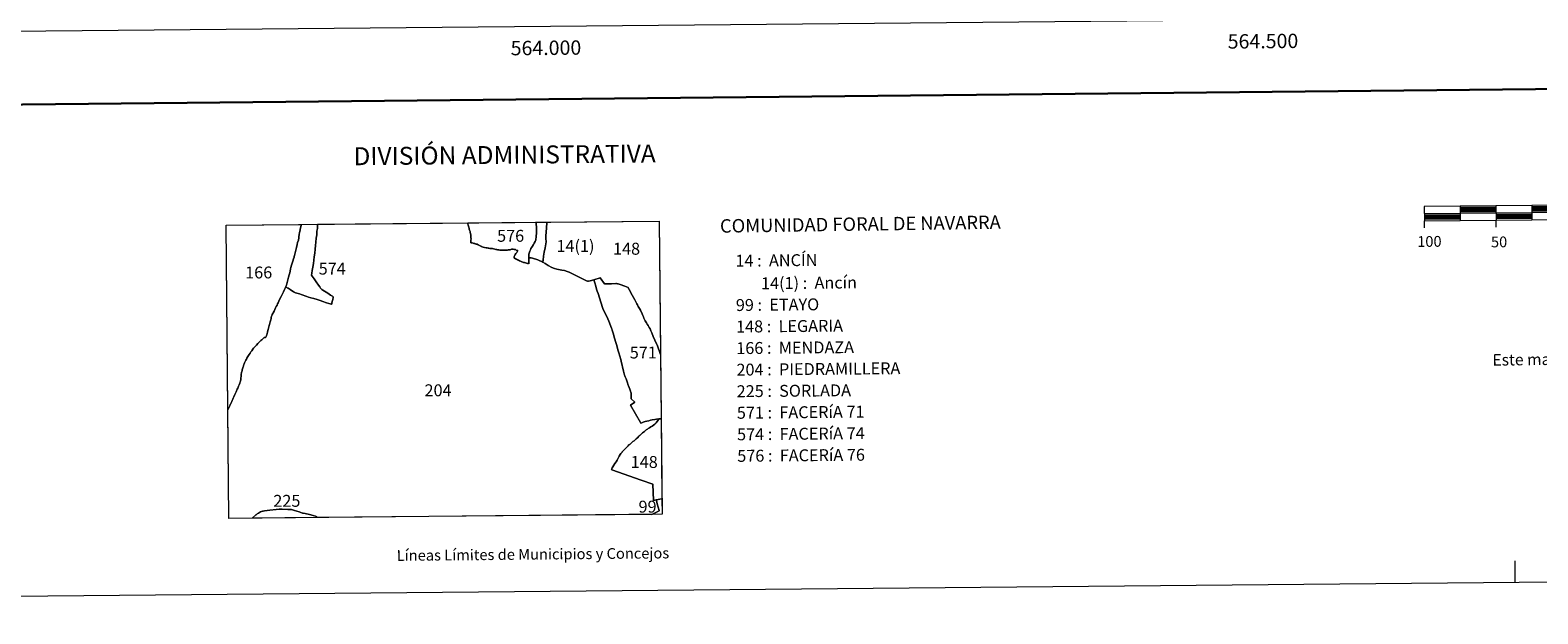
# Model space of a CAD drawing. Units: metres. Extents: x 562309 to 566791, y 4719065 to 4722076.
# Drawn here: x 563651 to 564702, y 4719065 to 4719472 of the extents above; entities that cross this region are included whole.
import ezdxf
from ezdxf.enums import TextEntityAlignment as Align

# ---------------------------------------------------------------- set-up
doc = ezdxf.new("R2010")
doc.units = ezdxf.units.M
doc.header["$MEASUREMENT"] = 0
doc.layers.add('Level 61', color=19, linetype='Continuous', lineweight=0)
doc.layers.add('Level 63', color=7, linetype='Continuous', lineweight=0)
doc.styles.add('Arial', font='ARIAL.TTF', dxfattribs={"height": 0.2})

msp = doc.modelspace()

# ---------------------------------------------------------------- linework, layer by layer
at = {"layer": 'Level 61', "color": 19, "linetype": 'Continuous', "lineweight": 0}
msp.add_polyline3d([(563209.46, 4719466.75, 0.01), (563188.41, 4721780.04, 0.01), (566604.17, 4721811.87, 0.01), (566626.34, 4719498.56, 0.01), (563209.46, 4719466.75, 0.01)], close=True, dxfattribs=at)
at = {"layer": 'Level 63', "linetype": 'Continuous', "lineweight": 0}
for points in [[(562336.55, 4719064.55, -0.24), (562308.92, 4722034.45, -0.24), (566763.74, 4722075.92, -0.24), (566791.36, 4719106.02, -0.24), (562336.55, 4719064.55, -0.24)], [(563789.47, 4719131.14, 0.01), (563787.61, 4719335.58, 0.01), (564089.48, 4719338.39, 0.01), (564091.44, 4719133.95, 0.01), (563789.47, 4719131.14, 0.01)], [(563840.11, 4719336, 0.01), (563839.68, 4719334.57, 0.01), (563839.21, 4719332.5, 0.01), (563838.86, 4719330.96, 0.01), (563838.76, 4719330.57, 0.01), (563838.52, 4719328.84, 0.01), (563838.26, 4719327.55, 0.01), (563838.15, 4719326.63, 0.01), (563837.85, 4719325.19, 0.01), (563837.33, 4719323.47, 0.01), (563836.94, 4719322.06, 0.01), (563836.51, 4719320.02, 0.01), (563836.07, 4719318.01, 0.01), (563835.7, 4719316.37, 0.01), (563835.4, 4719315.24, 0.01), (563835.14, 4719314.32, 0.01), (563834.96, 4719313.65, 0.01), (563834.84, 4719313.19, 0.01), (563834.53, 4719311.97, 0.01), (563833.99, 4719310.51, 0.01), (563833.47, 4719308.98, 0.01), (563833.07, 4719307.76, 0.01), (563832.68, 4719306.1, 0.01), (563832.4, 4719305.04, 0.01), (563832.14, 4719303.48, 0.01), (563831.84, 4719302.3, 0.01), (563831.48, 4719300.98, 0.01), (563831, 4719299.41, 0.01), (563830.82, 4719298.35, 0.01), (563830.28, 4719296.49, 0.01), (563829.72, 4719294.56, 0.01), (563829.49, 4719293.71, 0.01), (563829.09, 4719292.69, 0.01), (563829, 4719292.43, 0.01), (563828.89, 4719292.25, 0.01), (563828.82, 4719292.12, 0.01), (563828.14, 4719290.8, 0.01), (563827.38, 4719289.11, 0.01), (563826.76, 4719287.7, 0.01), (563825.84, 4719285.84, 0.01), (563824.78, 4719283.63, 0.01), (563824.21, 4719282.51, 0.01), (563823.75, 4719281.48, 0.01), (563823.37, 4719280.71, 0.01), (563822.97, 4719279.88, 0.01), (563822.43, 4719278.76, 0.01), (563821.97, 4719277.81, 0.01), (563821.51, 4719276.84, 0.01), (563820.91, 4719275.64, 0.01), (563820.36, 4719274.52, 0.01), (563819.99, 4719274, 0.01), (563819.69, 4719273.35, 0.01), (563819.49, 4719272.85, 0.01), (563819.32, 4719272.5, 0.01), (563819.2, 4719272.17, 0.01), (563818.96, 4719271.26, 0.01), (563818.81, 4719270.46, 0.01), (563818.57, 4719269.57, 0.01), (563818.38, 4719268.86, 0.01), (563818.2, 4719268.05, 0.01), (563817.98, 4719267.24, 0.01), (563817.7, 4719266.28, 0.01), (563817.53, 4719265.54, 0.01), (563817.3, 4719264.64, 0.01), (563817.07, 4719263.73, 0.01), (563816.79, 4719262.76, 0.01), (563816.59, 4719262, 0.01), (563816.3, 4719261, 0.01), (563816.03, 4719260.08, 0.01), (563815.78, 4719259.18, 0.01), (563815.66, 4719258.72, 0.01), (563815.63, 4719258.6, 0.01), (563815.54, 4719258.3, 0.01), (563815.41, 4719257.89, 0.01), (563815.24, 4719257.35, 0.01), (563814.84, 4719257.33, 0.01), (563814.08, 4719257.32, 0.01), (563813.79, 4719256.97, 0.01), (563813.02, 4719256.26, 0.01), (563812.35, 4719255.65, 0.01), (563811.67, 4719255.03, 0.01), (563811.03, 4719254.39, 0.01), (563810.28, 4719253.68, 0.01), (563809.55, 4719252.95, 0.01), (563808.65, 4719251.92, 0.01), (563808.09, 4719251.39, 0.01), (563807.31, 4719250.49, 0.01), (563806.68, 4719249.76, 0.01), (563806.06, 4719249.03, 0.01), (563805.34, 4719248.05, 0.01), (563804.74, 4719247.24, 0.01), (563804.16, 4719246.41, 0.01), (563803.58, 4719245.48, 0.01), (563803.05, 4719244.66, 0.01), (563802.56, 4719243.87, 0.01), (563801.98, 4719242.89, 0.01), (563801.61, 4719242.11, 0.01), (563801.23, 4719241.38, 0.01), (563800.82, 4719240.45, 0.01), (563800.41, 4719239.62, 0.01), (563800.17, 4719238.91, 0.01), (563799.94, 4719238.34, 0.01), (563799.9, 4719238.23, 0.01), (563799.68, 4719237.78, 0.01), (563799.52, 4719237.29, 0.01), (563799.34, 4719236.7, 0.01), (563799.15, 4719236.14, 0.01), (563798.96, 4719235.46, 0.01), (563798.75, 4719234.8, 0.01), (563798.58, 4719233.98, 0.01), (563798.45, 4719233.46, 0.01), (563798.3, 4719232.9, 0.01), (563798.14, 4719232.34, 0.01), (563798.06, 4719231.87, 0.01), (563798.01, 4719231.57, 0.01), (563797.98, 4719231.5, 0.01), (563798, 4719231.35, 0.01), (563797.87, 4719230.24, 0.01), (563797.68, 4719228.92, 0.01), (563797.65, 4719227.78, 0.01), (563797.52, 4719227.01, 0.01), (563797.5, 4719226.78, 0.01), (563797.34, 4719226.36, 0.01), (563797.05, 4719225.42, 0.01), (563796.47, 4719224.12, 0.01), (563796.08, 4719223.21, 0.01), (563795.8, 4719222.53, 0.01), (563795.57, 4719222, 0.01), (563795.14, 4719221.14, 0.01), (563794.4, 4719219.32, 0.01), (563793.58, 4719217.51, 0.01), (563792.86, 4719215.88, 0.01), (563792.48, 4719215, 0.01), (563792.14, 4719214.19, 0.01), (563791.74, 4719213.41, 0.01), (563791.38, 4719212.54, 0.01), (563790.82, 4719211.32, 0.01), (563790.67, 4719210.99, 0.01), (563790.4, 4719210.42, 0.01), (563790.08, 4719209.63, 0.01), (563789.61, 4719208.6, 0.01), (563788.99, 4719207.23, 0.01), (563788.78, 4719206.76, 0.01), (563787.61, 4719335.58, 0.01), (563840.12, 4719336.07, 0.01), (563840.11, 4719336, 0.01)], [(563956, 4719337.08, 0.01), (563956.1, 4719336.53, 0.01), (563956.3, 4719335.57, 0.01), (563956.44, 4719334.91, 0.01), (563956.67, 4719334.15, 0.01), (563956.9, 4719333.28, 0.01), (563957.05, 4719332.8, 0.01), (563957.24, 4719332.15, 0.01), (563957.6, 4719331.24, 0.01), (563957.75, 4719330.59, 0.01), (563957.92, 4719329.51, 0.01), (563958.02, 4719328.8, 0.01), (563958.12, 4719328.14, 0.01), (563958.2, 4719327.45, 0.01), (563958.24, 4719326.81, 0.01), (563958.25, 4719326.02, 0.01), (563958.24, 4719325.08, 0.01), (563958.22, 4719324.31, 0.01), (563958.2, 4719323.28, 0.01), (563959.12, 4719323.13, 0.01), (563959.79, 4719322.93, 0.01), (563960.28, 4719322.84, 0.01), (563960.97, 4719322.7, 0.01), (563961.24, 4719322.59, 0.01), (563961.37, 4719322.53, 0.01), (563961.88, 4719322.42, 0.01), (563962.59, 4719322.2, 0.01), (563963.33, 4719321.93, 0.01), (563963.77, 4719321.66, 0.01), (563964.19, 4719321.4, 0.01), (563964.69, 4719321.12, 0.01), (563965.25, 4719320.81, 0.01), (563965.29, 4719320.78, 0.01), (563966.03, 4719320.46, 0.01), (563966.83, 4719320.18, 0.01), (563967.72, 4719319.97, 0.01), (563968.72, 4719319.75, 0.01), (563969.48, 4719319.64, 0.01), (563970.32, 4719319.5, 0.01), (563970.67, 4719319.45, 0.01), (563971.43, 4719319.32, 0.01), (563971.9, 4719319.29, 0.01), (563972.52, 4719319.24, 0.01), (563973.29, 4719319.2, 0.01), (563974.01, 4719319.09, 0.01), (563974.85, 4719318.93, 0.01), (563975.66, 4719318.7, 0.01), (563976.26, 4719318.53, 0.01), (563976.69, 4719318.43, 0.01), (563977.32, 4719318.32, 0.01), (563977.75, 4719318.3, 0.01), (563978.4, 4719318.23, 0.01), (563979.08, 4719318.17, 0.01), (563979.64, 4719318.15, 0.01), (563980.38, 4719318.12, 0.01), (563980.72, 4719318.11, 0.01), (563981.09, 4719318.12, 0.01), (563981.83, 4719318.16, 0.01), (563983.04, 4719318.16, 0.01), (563983.74, 4719318.22, 0.01), (563984.23, 4719318.25, 0.01), (563985.26, 4719318.42, 0.01), (563985.52, 4719318.46, 0.01), (563986.03, 4719318.55, 0.01), (563986.52, 4719318.77, 0.01), (563987.18, 4719318.78, 0.01), (563987.68, 4719318.8, 0.01), (563988.37, 4719318.7, 0.01), (563989.25, 4719318.49, 0.01), (563989.81, 4719318.17, 0.01), (563990.8, 4719317.78, 0.01), (563990.65, 4719317.43, 0.01), (563990.15, 4719316.61, 0.01), (563989.57, 4719315.7, 0.01), (563989.14, 4719315.09, 0.01), (563988.85, 4719314.45, 0.01), (563988.63, 4719314.12, 0.01), (563988.45, 4719313.66, 0.01), (563988.36, 4719313.21, 0.01), (563988.25, 4719312.73, 0.01), (563989.26, 4719312.16, 0.01), (563989.97, 4719311.79, 0.01), (563990.75, 4719311.42, 0.01), (563991.4, 4719311.13, 0.01), (563992.17, 4719310.73, 0.01), (563992.82, 4719310.45, 0.01), (563993.61, 4719310.04, 0.01), (563994.29, 4719309.75, 0.01), (563994.83, 4719309.55, 0.01), (563995.53, 4719309.42, 0.01), (563996.19, 4719309.22, 0.01), (563997.01, 4719309, 0.01), (563997.55, 4719308.91, 0.01), (563998.29, 4719308.76, 0.01), (563998.62, 4719308.65, 0.01), (563998.64, 4719309.03, 0.01), (563998.68, 4719309.44, 0.01), (563998.68, 4719310.11, 0.01), (563998.68, 4719310.84, 0.01), (563998.67, 4719311.64, 0.01), (563998.65, 4719312.24, 0.01), (563998.61, 4719313.08, 0.01), (563999.17, 4719312.89, 0.01), (563999.39, 4719312.89, 0.01), (563999.85, 4719312.79, 0.01), (564000.25, 4719312.7, 0.01), (564001.08, 4719312.47, 0.01), (564002.47, 4719312.07, 0.01), (564003.51, 4719311.74, 0.01), (564004.8, 4719311.29, 0.01), (564006.19, 4719310.78, 0.01), (564007.59, 4719310.25, 0.01), (564008.42, 4719309.8, 0.01), (564010.02, 4719308.78, 0.01), (564012.07, 4719307.55, 0.01), (564014.64, 4719306.06, 0.01), (564016.44, 4719305.37, 0.01), (564018.21, 4719304.98, 0.01), (564019.23, 4719304.75, 0.01), (564020.47, 4719304.45, 0.01), (564021.59, 4719304.17, 0.01), (564023.44, 4719303.94, 0.01), (564025.41, 4719303.28, 0.01), (564026.66, 4719302.7, 0.01), (564029.12, 4719301.58, 0.01), (564035.6, 4719298.33, 0.01), (564038.88, 4719296.78, 0.01), (564039.54, 4719296.57, 0.01), (564040.17, 4719296.53, 0.01), (564041.37, 4719296.8, 0.01), (564044, 4719297.47, 0.01), (564044.5, 4719295.4, 0.01), (564045.18, 4719293.14, 0.01), (564045.81, 4719290.99, 0.01), (564046.26, 4719289.43, 0.01), (564046.82, 4719287.82, 0.01), (564048.78, 4719281.94, 0.01), (564050.22, 4719277.39, 0.01), (564053.58, 4719270.28, 0.01), (564054.3, 4719268.68, 0.01), (564056.25, 4719263.7, 0.01), (564056.38, 4719263.35, 0.01), (564056.75, 4719262.43, 0.01), (564057.45, 4719260.15, 0.01), (564058.42, 4719256.84, 0.01), (564059.29, 4719253.7, 0.01), (564059.88, 4719251.72, 0.01), (564060.71, 4719248.58, 0.01), (564061.31, 4719246.51, 0.01), (564062.79, 4719241.89, 0.01), (564063.04, 4719240.75, 0.01), (564064.56, 4719233.78, 0.01), (564064.85, 4719232.72, 0.01), (564065.35, 4719230.9, 0.01), (564065.45, 4719230.51, 0.01), (564065.69, 4719229.8, 0.01), (564066.36, 4719228.36, 0.01), (564067.08, 4719226.4, 0.01), (564067.92, 4719224.01, 0.01), (564068.08, 4719223.56, 0.01), (564068.94, 4719221.26, 0.01), (564069.44, 4719219.78, 0.01), (564069.51, 4719219.62, 0.01), (564069.73, 4719219.06, 0.01), (564069.84, 4719218.52, 0.01), (564069.87, 4719217.9, 0.01), (564070.01, 4719214.39, 0.01), (564072.4, 4719212.19, 0.01), (564069.39, 4719210.08, 0.01), (564076.46, 4719197.86, 0.01), (564076.65, 4719197.5, 0.01), (564077.43, 4719197.81, 0.01), (564077.85, 4719197.99, 0.01), (564078.4, 4719198.17, 0.01), (564079.65, 4719198.59, 0.01), (564080.9, 4719198.94, 0.01), (564082.14, 4719199.23, 0.01), (564083.37, 4719199.59, 0.01), (564084.47, 4719199.84, 0.01), (564086.4, 4719200.17, 0.01), (564087.62, 4719200.36, 0.01), (564089.2, 4719200.49, 0.01), (564089.21, 4719200.2, 0.01), (564088.56, 4719199.4, 0.01), (564087.26, 4719197.75, 0.01), (564086.39, 4719196.85, 0.01), (564085.52, 4719196.02, 0.01), (564084.66, 4719195.4, 0.01), (564083.64, 4719194.84, 0.01), (564082.63, 4719194.17, 0.01), (564081.9, 4719193.74, 0.01), (564081.25, 4719193.31, 0.01), (564080.46, 4719192.74, 0.01), (564079.8, 4719192.22, 0.01), (564079.16, 4719191.73, 0.01), (564078.53, 4719191.23, 0.01), (564077.9, 4719190.72, 0.01), (564077.19, 4719190.09, 0.01), (564076.74, 4719189.7, 0.01), (564076.24, 4719189.24, 0.01), (564075.86, 4719188.84, 0.01), (564075.38, 4719188.36, 0.01), (564074.51, 4719187.46, 0.01), (564073.53, 4719186.58, 0.01), (564072.62, 4719185.91, 0.01), (564071.91, 4719185.29, 0.01), (564071.12, 4719184.63, 0.01), (564070.11, 4719183.77, 0.01), (564069.14, 4719182.95, 0.01), (564068.4, 4719182.31, 0.01), (564067.77, 4719181.69, 0.01), (564066.92, 4719180.83, 0.01), (564066.11, 4719180.02, 0.01), (564065.45, 4719179.27, 0.01), (564064.7, 4719178.5, 0.01), (564064.15, 4719177.96, 0.01), (564063.75, 4719177.49, 0.01), (564063.74, 4719177.48, 0.01), (564063.57, 4719177.28, 0.01), (564062.82, 4719176.43, 0.01), (564062.16, 4719175.55, 0.01), (564061.56, 4719174.5, 0.01), (564060.83, 4719173.16, 0.01), (564060.12, 4719171.71, 0.01), (564059.44, 4719170.58, 0.01), (564058.52, 4719169.35, 0.01), (564057.75, 4719168.11, 0.01), (564057.11, 4719167.15, 0.01), (564056.71, 4719166.38, 0.01), (564056.39, 4719165.66, 0.01), (564056.18, 4719165.13, 0.01), (564056.25, 4719165.1, 0.01), (564056.56, 4719165, 0.01), (564076.86, 4719157.8, 0.01), (564085.1, 4719154.9, 0.01), (564085.49, 4719143.59, 0.01), (564087.41, 4719144, 0.01), (564087.43, 4719144.01, 0.01), (564087.55, 4719143.57, 0.01), (564088.12, 4719141.28, 0.01), (564089.38, 4719136.5, 0.01), (564089.35, 4719136.48, 0.01), (564089.36, 4719136.43, 0.01), (564084.25, 4719133.88, 0.01), (563851.14, 4719131.71, 0.01), (563850.66, 4719132.22, 0.01), (563849.77, 4719132.64, 0.01), (563848.21, 4719133.21, 0.01), (563845.59, 4719133.78, 0.01), (563842.6, 4719134.41, 0.01), (563841.11, 4719134.7, 0.01), (563840.68, 4719134.86, 0.01), (563838.38, 4719135.62, 0.01), (563835.13, 4719136.71, 0.01), (563833.16, 4719137.42, 0.01), (563830.47, 4719137.4, 0.01), (563826.58, 4719137.51, 0.01), (563825.58, 4719137.54, 0.01), (563824.39, 4719137.58, 0.01), (563822.31, 4719137.42, 0.01), (563818.01, 4719136.84, 0.01), (563816.06, 4719136.66, 0.01), (563814.26, 4719136.38, 0.01), (563813.34, 4719136.17, 0.01), (563812.74, 4719136.04, 0.01), (563811.41, 4719135.6, 0.01), (563809.97, 4719134.84, 0.01), (563809.22, 4719134.26, 0.01), (563809.15, 4719134.2, 0.01), (563808.32, 4719133.7, 0.01), (563808.13, 4719133.53, 0.01), (563805.6, 4719131.29, 0.01), (563789.47, 4719131.14, 0.01), (563788.78, 4719206.76, 0.01), (563788.99, 4719207.23, 0.01), (563789.61, 4719208.6, 0.01), (563790.08, 4719209.63, 0.01), (563790.4, 4719210.42, 0.01), (563790.67, 4719210.99, 0.01), (563790.82, 4719211.32, 0.01), (563791.38, 4719212.54, 0.01), (563791.74, 4719213.41, 0.01), (563792.14, 4719214.19, 0.01), (563792.48, 4719215, 0.01), (563792.86, 4719215.88, 0.01), (563793.58, 4719217.51, 0.01), (563794.4, 4719219.32, 0.01), (563795.14, 4719221.14, 0.01), (563795.57, 4719222, 0.01), (563795.8, 4719222.53, 0.01), (563796.08, 4719223.21, 0.01), (563796.47, 4719224.12, 0.01), (563797.05, 4719225.42, 0.01), (563797.34, 4719226.36, 0.01), (563797.5, 4719226.78, 0.01), (563797.52, 4719227.01, 0.01), (563797.65, 4719227.78, 0.01), (563797.68, 4719228.92, 0.01), (563797.87, 4719230.24, 0.01), (563798, 4719231.35, 0.01), (563797.98, 4719231.5, 0.01), (563798.01, 4719231.57, 0.01), (563798.06, 4719231.87, 0.01), (563798.14, 4719232.34, 0.01), (563798.3, 4719232.9, 0.01), (563798.45, 4719233.46, 0.01), (563798.58, 4719233.98, 0.01), (563798.75, 4719234.8, 0.01), (563798.96, 4719235.46, 0.01), (563799.15, 4719236.14, 0.01), (563799.34, 4719236.7, 0.01), (563799.52, 4719237.29, 0.01), (563799.68, 4719237.78, 0.01), (563799.9, 4719238.23, 0.01), (563799.94, 4719238.34, 0.01), (563800.17, 4719238.91, 0.01), (563800.41, 4719239.62, 0.01), (563800.82, 4719240.45, 0.01), (563801.23, 4719241.38, 0.01), (563801.61, 4719242.11, 0.01), (563801.98, 4719242.89, 0.01), (563802.56, 4719243.87, 0.01), (563803.05, 4719244.66, 0.01), (563803.58, 4719245.48, 0.01), (563804.16, 4719246.41, 0.01), (563804.74, 4719247.24, 0.01), (563805.34, 4719248.05, 0.01), (563806.06, 4719249.03, 0.01), (563806.68, 4719249.76, 0.01), (563807.31, 4719250.49, 0.01), (563808.09, 4719251.39, 0.01), (563808.65, 4719251.92, 0.01), (563809.55, 4719252.95, 0.01), (563810.28, 4719253.68, 0.01), (563811.03, 4719254.39, 0.01), (563811.67, 4719255.03, 0.01), (563812.35, 4719255.65, 0.01), (563813.02, 4719256.26, 0.01), (563813.79, 4719256.97, 0.01), (563814.08, 4719257.32, 0.01), (563814.84, 4719257.33, 0.01), (563815.24, 4719257.35, 0.01), (563815.41, 4719257.89, 0.01), (563815.54, 4719258.3, 0.01), (563815.63, 4719258.6, 0.01), (563815.66, 4719258.72, 0.01), (563815.78, 4719259.18, 0.01), (563816.03, 4719260.08, 0.01), (563816.3, 4719261, 0.01), (563816.59, 4719262, 0.01), (563816.79, 4719262.76, 0.01), (563817.07, 4719263.73, 0.01), (563817.3, 4719264.64, 0.01), (563817.53, 4719265.54, 0.01), (563817.7, 4719266.28, 0.01), (563817.98, 4719267.24, 0.01), (563818.2, 4719268.05, 0.01), (563818.38, 4719268.86, 0.01), (563818.57, 4719269.57, 0.01), (563818.81, 4719270.46, 0.01), (563818.96, 4719271.26, 0.01), (563819.2, 4719272.17, 0.01), (563819.32, 4719272.5, 0.01), (563819.49, 4719272.85, 0.01), (563819.69, 4719273.35, 0.01), (563819.99, 4719274, 0.01), (563820.36, 4719274.52, 0.01), (563820.91, 4719275.64, 0.01), (563821.51, 4719276.84, 0.01), (563821.97, 4719277.81, 0.01), (563822.43, 4719278.76, 0.01), (563822.97, 4719279.88, 0.01), (563823.37, 4719280.71, 0.01), (563823.75, 4719281.48, 0.01), (563824.21, 4719282.51, 0.01), (563824.78, 4719283.63, 0.01), (563825.84, 4719285.84, 0.01), (563826.76, 4719287.7, 0.01), (563827.38, 4719289.11, 0.01), (563828.14, 4719290.8, 0.01), (563828.82, 4719292.12, 0.01), (563828.89, 4719292.25, 0.01), (563829, 4719292.43, 0.01), (563829.56, 4719292.24, 0.01), (563830.06, 4719291.96, 0.01), (563830.71, 4719291.6, 0.01), (563831.34, 4719291.22, 0.01), (563832.26, 4719290.62, 0.01), (563833.03, 4719290.09, 0.01), (563834.13, 4719289.34, 0.01), (563834.98, 4719288.86, 0.01), (563835.94, 4719288.41, 0.01), (563836.77, 4719288.11, 0.01), (563837.83, 4719287.84, 0.01), (563838.73, 4719287.57, 0.01), (563839.71, 4719287.27, 0.01), (563840.42, 4719287.04, 0.01), (563841.25, 4719286.72, 0.01), (563842.28, 4719286.27, 0.01), (563843.66, 4719285.81, 0.01), (563844.95, 4719285.4, 0.01), (563846.66, 4719284.96, 0.01), (563848.62, 4719284.4, 0.01), (563850.87, 4719283.63, 0.01), (563853.1, 4719282.94, 0.01), (563854.97, 4719282.31, 0.01), (563857.53, 4719281.47, 0.01), (563859.21, 4719280.93, 0.01), (563861.02, 4719280.4, 0.01), (563861.13, 4719280.48, 0.01), (563861.31, 4719281.23, 0.01), (563861.54, 4719282.37, 0.01), (563861.79, 4719283.64, 0.01), (563862.1, 4719285.16, 0.01), (563862.13, 4719285.63, 0.01), (563861.6, 4719285.97, 0.01), (563860.21, 4719286.83, 0.01), (563858.3, 4719288.06, 0.01), (563856.15, 4719289.44, 0.01), (563855.01, 4719290.13, 0.01), (563854.14, 4719290.7, 0.01), (563853.69, 4719291.17, 0.01), (563853.35, 4719291.61, 0.01), (563852.74, 4719292.46, 0.01), (563851.83, 4719293.78, 0.01), (563850.19, 4719296.07, 0.01), (563848.77, 4719298.09, 0.01), (563847.41, 4719299.93, 0.01), (563846.98, 4719300.67, 0.01), (563847.3, 4719302.15, 0.01), (563847.6, 4719303.85, 0.01), (563847.98, 4719306.29, 0.01), (563848.34, 4719308.72, 0.01), (563848.65, 4719311.13, 0.01), (563848.98, 4719313.47, 0.01), (563849.25, 4719316.08, 0.01), (563849.58, 4719318.83, 0.01), (563849.84, 4719321.31, 0.01), (563850.15, 4719323.62, 0.01), (563850.39, 4719326.42, 0.01), (563850.68, 4719328.93, 0.01), (563850.84, 4719331.3, 0.01), (563851.1, 4719333.3, 0.01), (563851.17, 4719335.01, 0.01), (563851.2, 4719336.02, 0.01), (563851.24, 4719336.17, 0.01), (563955.99, 4719337.15, 0.01), (563956, 4719337.08, 0.01)], [(563851.2, 4719336.02, 0.01), (563851.17, 4719335.01, 0.01), (563851.1, 4719333.3, 0.01), (563850.84, 4719331.3, 0.01), (563850.68, 4719328.93, 0.01), (563850.39, 4719326.42, 0.01), (563850.15, 4719323.62, 0.01), (563849.84, 4719321.31, 0.01), (563849.58, 4719318.83, 0.01), (563849.25, 4719316.08, 0.01), (563848.98, 4719313.47, 0.01), (563848.65, 4719311.13, 0.01), (563848.34, 4719308.72, 0.01), (563847.98, 4719306.29, 0.01), (563847.6, 4719303.85, 0.01), (563847.3, 4719302.15, 0.01), (563846.98, 4719300.67, 0.01), (563847.41, 4719299.93, 0.01), (563848.77, 4719298.09, 0.01), (563850.19, 4719296.07, 0.01), (563851.83, 4719293.78, 0.01), (563852.74, 4719292.46, 0.01), (563853.35, 4719291.61, 0.01), (563853.69, 4719291.17, 0.01), (563854.14, 4719290.7, 0.01), (563855.01, 4719290.13, 0.01), (563856.15, 4719289.44, 0.01), (563858.3, 4719288.06, 0.01), (563860.21, 4719286.83, 0.01), (563861.6, 4719285.97, 0.01), (563862.13, 4719285.63, 0.01), (563862.1, 4719285.16, 0.01), (563861.79, 4719283.64, 0.01), (563861.54, 4719282.37, 0.01), (563861.31, 4719281.23, 0.01), (563861.13, 4719280.48, 0.01), (563861.02, 4719280.4, 0.01), (563859.21, 4719280.93, 0.01), (563857.53, 4719281.47, 0.01), (563854.97, 4719282.31, 0.01), (563853.1, 4719282.94, 0.01), (563850.87, 4719283.63, 0.01), (563848.62, 4719284.4, 0.01), (563846.66, 4719284.96, 0.01), (563844.95, 4719285.4, 0.01), (563843.66, 4719285.81, 0.01), (563842.28, 4719286.27, 0.01), (563841.25, 4719286.72, 0.01), (563840.42, 4719287.04, 0.01), (563839.71, 4719287.27, 0.01), (563838.73, 4719287.57, 0.01), (563837.83, 4719287.84, 0.01), (563836.77, 4719288.11, 0.01), (563835.94, 4719288.41, 0.01), (563834.98, 4719288.86, 0.01), (563834.13, 4719289.34, 0.01), (563833.03, 4719290.09, 0.01), (563832.26, 4719290.62, 0.01), (563831.34, 4719291.22, 0.01), (563830.71, 4719291.6, 0.01), (563830.06, 4719291.96, 0.01), (563829.56, 4719292.24, 0.01), (563829, 4719292.43, 0.01), (563829.09, 4719292.69, 0.01), (563829.49, 4719293.71, 0.01), (563829.72, 4719294.56, 0.01), (563830.28, 4719296.49, 0.01), (563830.82, 4719298.35, 0.01), (563831, 4719299.41, 0.01), (563831.48, 4719300.98, 0.01), (563831.84, 4719302.3, 0.01), (563832.14, 4719303.48, 0.01), (563832.4, 4719305.04, 0.01), (563832.68, 4719306.1, 0.01), (563833.07, 4719307.76, 0.01), (563833.47, 4719308.98, 0.01), (563833.99, 4719310.51, 0.01), (563834.53, 4719311.97, 0.01), (563834.84, 4719313.19, 0.01), (563834.96, 4719313.65, 0.01), (563835.14, 4719314.32, 0.01), (563835.4, 4719315.24, 0.01), (563835.7, 4719316.37, 0.01), (563836.07, 4719318.01, 0.01), (563836.51, 4719320.02, 0.01), (563836.94, 4719322.06, 0.01), (563837.33, 4719323.47, 0.01), (563837.85, 4719325.19, 0.01), (563838.15, 4719326.63, 0.01), (563838.26, 4719327.55, 0.01), (563838.52, 4719328.84, 0.01), (563838.76, 4719330.57, 0.01), (563838.86, 4719330.96, 0.01), (563839.21, 4719332.5, 0.01), (563839.68, 4719334.57, 0.01), (563840.11, 4719336, 0.01), (563840.12, 4719336.07, 0.01), (563851.24, 4719336.17, 0.01), (563851.2, 4719336.02, 0.01)], [(564003.53, 4719337.34, 0.01), (564003.69, 4719336.69, 0.01), (564003.79, 4719335.45, 0.01), (564003.86, 4719334.9, 0.01), (564004, 4719334.09, 0.01), (564004, 4719332.52, 0.01), (564003.97, 4719330.89, 0.01), (564003.92, 4719329.58, 0.01), (564003.76, 4719328.42, 0.01), (564003.65, 4719327.01, 0.01), (564003.55, 4719326.04, 0.01), (564003.38, 4719325.34, 0.01), (564002.9, 4719324.27, 0.01), (564002.24, 4719322.96, 0.01), (564001.78, 4719322.01, 0.01), (564001.12, 4719320.81, 0.01), (564000.6, 4719320.13, 0.01), (564000, 4719319.3, 0.01), (563999.65, 4719318.41, 0.01), (563999.28, 4719317.4, 0.01), (563998.79, 4719316.04, 0.01), (563998.61, 4719315.24, 0.01), (563998.49, 4719314.12, 0.01), (563998.61, 4719313.08, 0.01), (563998.65, 4719312.24, 0.01), (563998.67, 4719311.64, 0.01), (563998.68, 4719310.84, 0.01), (563998.68, 4719310.11, 0.01), (563998.68, 4719309.44, 0.01), (563998.64, 4719309.03, 0.01), (563998.62, 4719308.65, 0.01), (563998.29, 4719308.76, 0.01), (563997.55, 4719308.91, 0.01), (563997.01, 4719309, 0.01), (563996.19, 4719309.22, 0.01), (563995.53, 4719309.42, 0.01), (563994.83, 4719309.55, 0.01), (563994.29, 4719309.75, 0.01), (563993.61, 4719310.04, 0.01), (563992.82, 4719310.45, 0.01), (563992.17, 4719310.73, 0.01), (563991.4, 4719311.13, 0.01), (563990.75, 4719311.42, 0.01), (563989.97, 4719311.79, 0.01), (563989.26, 4719312.16, 0.01), (563988.25, 4719312.73, 0.01), (563988.36, 4719313.21, 0.01), (563988.45, 4719313.66, 0.01), (563988.63, 4719314.12, 0.01), (563988.85, 4719314.45, 0.01), (563989.14, 4719315.09, 0.01), (563989.57, 4719315.7, 0.01), (563990.15, 4719316.61, 0.01), (563990.65, 4719317.43, 0.01), (563990.8, 4719317.78, 0.01), (563989.81, 4719318.17, 0.01), (563989.25, 4719318.49, 0.01), (563988.37, 4719318.7, 0.01), (563987.68, 4719318.8, 0.01), (563987.18, 4719318.78, 0.01), (563986.52, 4719318.77, 0.01), (563986.03, 4719318.55, 0.01), (563985.52, 4719318.46, 0.01), (563985.26, 4719318.42, 0.01), (563984.23, 4719318.25, 0.01), (563983.74, 4719318.22, 0.01), (563983.04, 4719318.16, 0.01), (563981.83, 4719318.16, 0.01), (563981.09, 4719318.12, 0.01), (563980.72, 4719318.11, 0.01), (563980.38, 4719318.12, 0.01), (563979.64, 4719318.15, 0.01), (563979.08, 4719318.17, 0.01), (563978.4, 4719318.23, 0.01), (563977.75, 4719318.3, 0.01), (563977.32, 4719318.32, 0.01), (563976.69, 4719318.43, 0.01), (563976.26, 4719318.53, 0.01), (563975.66, 4719318.7, 0.01), (563974.85, 4719318.93, 0.01), (563974.01, 4719319.09, 0.01), (563973.29, 4719319.2, 0.01), (563972.52, 4719319.24, 0.01), (563971.9, 4719319.29, 0.01), (563971.43, 4719319.32, 0.01), (563970.67, 4719319.45, 0.01), (563970.32, 4719319.5, 0.01), (563969.48, 4719319.64, 0.01), (563968.72, 4719319.75, 0.01), (563967.72, 4719319.97, 0.01), (563966.83, 4719320.18, 0.01), (563966.03, 4719320.46, 0.01), (563965.29, 4719320.78, 0.01), (563965.25, 4719320.81, 0.01), (563964.69, 4719321.12, 0.01), (563964.19, 4719321.4, 0.01), (563963.77, 4719321.66, 0.01), (563963.33, 4719321.93, 0.01), (563962.59, 4719322.2, 0.01), (563961.88, 4719322.42, 0.01), (563961.37, 4719322.53, 0.01), (563961.24, 4719322.59, 0.01), (563960.97, 4719322.7, 0.01), (563960.28, 4719322.84, 0.01), (563959.79, 4719322.93, 0.01), (563959.12, 4719323.13, 0.01), (563958.2, 4719323.28, 0.01), (563958.22, 4719324.31, 0.01), (563958.24, 4719325.08, 0.01), (563958.25, 4719326.02, 0.01), (563958.24, 4719326.81, 0.01), (563958.2, 4719327.45, 0.01), (563958.12, 4719328.14, 0.01), (563958.02, 4719328.8, 0.01), (563957.92, 4719329.51, 0.01), (563957.75, 4719330.59, 0.01), (563957.6, 4719331.24, 0.01), (563957.24, 4719332.15, 0.01), (563957.05, 4719332.8, 0.01), (563956.9, 4719333.28, 0.01), (563956.67, 4719334.15, 0.01), (563956.44, 4719334.91, 0.01), (563956.3, 4719335.57, 0.01), (563956.1, 4719336.53, 0.01), (563956, 4719337.08, 0.01), (563955.99, 4719337.15, 0.01), (564003.29, 4719337.59, 0.01), (564003.53, 4719337.34, 0.01)], [(564011.25, 4719337.58, 0.01), (564011.21, 4719337.02, 0.01), (564010.58, 4719330.74, 0.01), (564010.36, 4719328.09, 0.01), (564010.39, 4719326.28, 0.01), (564010.64, 4719323.93, 0.01), (564009.94, 4719319.72, 0.01), (564009.19, 4719316.75, 0.01), (564008.78, 4719313.84, 0.01), (564008.48, 4719311.11, 0.01), (564008.42, 4719309.8, 0.01), (564007.59, 4719310.25, 0.01), (564006.19, 4719310.78, 0.01), (564004.8, 4719311.29, 0.01), (564003.51, 4719311.74, 0.01), (564002.47, 4719312.07, 0.01), (564001.08, 4719312.47, 0.01), (564000.25, 4719312.7, 0.01), (563999.85, 4719312.79, 0.01), (563999.39, 4719312.89, 0.01), (563999.17, 4719312.89, 0.01), (563998.61, 4719313.08, 0.01), (563998.49, 4719314.12, 0.01), (563998.61, 4719315.24, 0.01), (563998.79, 4719316.04, 0.01), (563999.28, 4719317.4, 0.01), (563999.65, 4719318.41, 0.01), (564000, 4719319.3, 0.01), (564000.6, 4719320.13, 0.01), (564001.12, 4719320.81, 0.01), (564001.78, 4719322.01, 0.01), (564002.24, 4719322.96, 0.01), (564002.9, 4719324.27, 0.01), (564003.38, 4719325.34, 0.01), (564003.55, 4719326.04, 0.01), (564003.65, 4719327.01, 0.01), (564003.76, 4719328.42, 0.01), (564003.92, 4719329.58, 0.01), (564003.97, 4719330.89, 0.01), (564004, 4719332.52, 0.01), (564004, 4719334.09, 0.01), (564003.86, 4719334.9, 0.01), (564003.79, 4719335.45, 0.01), (564003.69, 4719336.69, 0.01), (564003.53, 4719337.34, 0.01), (564003.29, 4719337.59, 0.01), (564011.27, 4719337.66, 0.01), (564011.25, 4719337.58, 0.01)], [(564011.25, 4719337.58, 0.01), (564011.21, 4719337.02, 0.01), (564010.58, 4719330.74, 0.01), (564010.36, 4719328.09, 0.01), (564010.39, 4719326.28, 0.01), (564010.64, 4719323.93, 0.01), (564009.94, 4719319.72, 0.01), (564009.19, 4719316.75, 0.01), (564008.78, 4719313.84, 0.01), (564008.48, 4719311.11, 0.01), (564008.42, 4719309.8, 0.01), (564007.59, 4719310.25, 0.01), (564006.19, 4719310.78, 0.01), (564004.8, 4719311.29, 0.01), (564003.51, 4719311.74, 0.01), (564002.47, 4719312.07, 0.01), (564001.08, 4719312.47, 0.01), (564000.25, 4719312.7, 0.01), (563999.85, 4719312.79, 0.01), (563999.39, 4719312.89, 0.01), (563999.17, 4719312.89, 0.01), (563998.61, 4719313.08, 0.01), (563998.49, 4719314.12, 0.01), (563998.61, 4719315.24, 0.01), (563998.79, 4719316.04, 0.01), (563999.28, 4719317.4, 0.01), (563999.65, 4719318.41, 0.01), (564000, 4719319.3, 0.01), (564000.6, 4719320.13, 0.01), (564001.12, 4719320.81, 0.01), (564001.78, 4719322.01, 0.01), (564002.24, 4719322.96, 0.01), (564002.9, 4719324.27, 0.01), (564003.38, 4719325.34, 0.01), (564003.55, 4719326.04, 0.01), (564003.65, 4719327.01, 0.01), (564003.76, 4719328.42, 0.01), (564003.92, 4719329.58, 0.01), (564003.97, 4719330.89, 0.01), (564004, 4719332.52, 0.01), (564004, 4719334.09, 0.01), (564003.86, 4719334.9, 0.01), (564003.79, 4719335.45, 0.01), (564003.69, 4719336.69, 0.01), (564003.53, 4719337.34, 0.01), (564003.29, 4719337.59, 0.01), (564011.27, 4719337.66, 0.01), (564011.25, 4719337.58, 0.01)], [(564090.37, 4719245.46, 0.01), (564087.97, 4719252.07, 0.01), (564087.83, 4719252.32, 0.01), (564087.66, 4719252.81, 0.01), (564085.33, 4719257.86, 0.01), (564084.39, 4719260.45, 0.01), (564083.75, 4719261.88, 0.01), (564083.14, 4719263.16, 0.01), (564082.54, 4719264.2, 0.01), (564081.71, 4719265.53, 0.01), (564081.08, 4719266.64, 0.01), (564080.59, 4719267.39, 0.01), (564079.75, 4719268.74, 0.01), (564079.21, 4719269.72, 0.01), (564078.79, 4719270.81, 0.01), (564078.47, 4719271.72, 0.01), (564078.11, 4719272.6, 0.01), (564077.62, 4719273.75, 0.01), (564076.48, 4719276.27, 0.01), (564075.78, 4719277.47, 0.01), (564074.88, 4719278.92, 0.01), (564074.31, 4719279.97, 0.01), (564073.91, 4719280.77, 0.01), (564073.12, 4719282.19, 0.01), (564072.5, 4719283.41, 0.01), (564070.59, 4719286.77, 0.01), (564069.32, 4719289.26, 0.01), (564068.72, 4719290.39, 0.01), (564068.37, 4719291.01, 0.01), (564068.11, 4719291.57, 0.01), (564067.9, 4719292.14, 0.01), (564065.51, 4719293.06, 0.01), (564062.34, 4719294.12, 0.01), (564061.48, 4719294.42, 0.01), (564060.92, 4719294.55, 0.01), (564060.44, 4719294.62, 0.01), (564059.65, 4719294.79, 0.01), (564059.15, 4719294.83, 0.01), (564056.13, 4719294.76, 0.01), (564051.28, 4719294.63, 0.01), (564048.43, 4719298.75, 0.01), (564044, 4719297.47, 0.01), (564041.37, 4719296.8, 0.01), (564040.17, 4719296.53, 0.01), (564039.54, 4719296.57, 0.01), (564038.88, 4719296.78, 0.01), (564035.6, 4719298.33, 0.01), (564029.12, 4719301.58, 0.01), (564026.66, 4719302.7, 0.01), (564025.41, 4719303.28, 0.01), (564023.44, 4719303.94, 0.01), (564021.59, 4719304.17, 0.01), (564020.47, 4719304.45, 0.01), (564019.23, 4719304.75, 0.01), (564018.21, 4719304.98, 0.01), (564016.44, 4719305.37, 0.01), (564014.64, 4719306.06, 0.01), (564012.07, 4719307.55, 0.01), (564010.02, 4719308.78, 0.01), (564008.42, 4719309.8, 0.01), (564008.48, 4719311.11, 0.01), (564008.78, 4719313.84, 0.01), (564009.19, 4719316.75, 0.01), (564009.94, 4719319.72, 0.01), (564010.64, 4719323.93, 0.01), (564010.39, 4719326.28, 0.01), (564010.36, 4719328.09, 0.01), (564010.58, 4719330.74, 0.01), (564011.21, 4719337.02, 0.01), (564011.25, 4719337.58, 0.01), (564011.27, 4719337.66, 0.01), (564089.48, 4719338.39, 0.01), (564090.37, 4719245.46, 0.01)], [(564051.28, 4719294.63, 0.01), (564056.13, 4719294.76, 0.01), (564059.15, 4719294.83, 0.01), (564059.65, 4719294.79, 0.01), (564060.44, 4719294.62, 0.01), (564060.92, 4719294.55, 0.01), (564061.48, 4719294.42, 0.01), (564062.34, 4719294.12, 0.01), (564065.51, 4719293.06, 0.01), (564067.9, 4719292.14, 0.01), (564068.11, 4719291.57, 0.01), (564068.37, 4719291.01, 0.01), (564068.72, 4719290.39, 0.01), (564069.32, 4719289.26, 0.01), (564070.59, 4719286.77, 0.01), (564072.5, 4719283.41, 0.01), (564073.12, 4719282.19, 0.01), (564073.91, 4719280.77, 0.01), (564074.31, 4719279.97, 0.01), (564074.88, 4719278.92, 0.01), (564075.78, 4719277.47, 0.01), (564076.48, 4719276.27, 0.01), (564077.62, 4719273.75, 0.01), (564078.11, 4719272.6, 0.01), (564078.47, 4719271.72, 0.01), (564078.79, 4719270.81, 0.01), (564079.21, 4719269.72, 0.01), (564079.75, 4719268.74, 0.01), (564080.59, 4719267.39, 0.01), (564081.08, 4719266.64, 0.01), (564081.71, 4719265.53, 0.01), (564082.54, 4719264.2, 0.01), (564083.14, 4719263.16, 0.01), (564083.75, 4719261.88, 0.01), (564084.39, 4719260.45, 0.01), (564085.33, 4719257.86, 0.01), (564087.66, 4719252.81, 0.01), (564087.83, 4719252.32, 0.01), (564087.97, 4719252.07, 0.01), (564090.37, 4719245.46, 0.01), (564090.8, 4719200.63, 0.01), (564090.71, 4719200.59, 0.01), (564089.2, 4719200.49, 0.01), (564087.62, 4719200.36, 0.01), (564086.4, 4719200.17, 0.01), (564084.47, 4719199.84, 0.01), (564083.37, 4719199.59, 0.01), (564082.14, 4719199.23, 0.01), (564080.9, 4719198.94, 0.01), (564079.65, 4719198.59, 0.01), (564078.4, 4719198.17, 0.01), (564077.85, 4719197.99, 0.01), (564077.43, 4719197.81, 0.01), (564076.65, 4719197.5, 0.01), (564076.46, 4719197.86, 0.01), (564069.39, 4719210.08, 0.01), (564072.4, 4719212.19, 0.01), (564070.01, 4719214.39, 0.01), (564069.87, 4719217.9, 0.01), (564069.84, 4719218.52, 0.01), (564069.73, 4719219.06, 0.01), (564069.51, 4719219.62, 0.01), (564069.44, 4719219.78, 0.01), (564068.94, 4719221.26, 0.01), (564068.08, 4719223.56, 0.01), (564067.92, 4719224.01, 0.01), (564067.08, 4719226.4, 0.01), (564066.36, 4719228.36, 0.01), (564065.69, 4719229.8, 0.01), (564065.45, 4719230.51, 0.01), (564065.35, 4719230.9, 0.01), (564064.85, 4719232.72, 0.01), (564064.56, 4719233.78, 0.01), (564063.04, 4719240.75, 0.01), (564062.79, 4719241.89, 0.01), (564061.31, 4719246.51, 0.01), (564060.71, 4719248.58, 0.01), (564059.88, 4719251.72, 0.01), (564059.29, 4719253.7, 0.01), (564058.42, 4719256.84, 0.01), (564057.45, 4719260.15, 0.01), (564056.75, 4719262.43, 0.01), (564056.38, 4719263.35, 0.01), (564056.25, 4719263.7, 0.01), (564054.3, 4719268.68, 0.01), (564053.58, 4719270.28, 0.01), (564050.22, 4719277.39, 0.01), (564048.78, 4719281.94, 0.01), (564046.82, 4719287.82, 0.01), (564046.26, 4719289.43, 0.01), (564045.81, 4719290.99, 0.01), (564045.18, 4719293.14, 0.01), (564044.5, 4719295.4, 0.01), (564044, 4719297.47, 0.01), (564048.43, 4719298.75, 0.01), (564051.28, 4719294.63, 0.01)], [(564091.34, 4719144.85, 0.01), (564091.24, 4719144.82, 0.01), (564087.43, 4719144.01, 0.01), (564087.41, 4719144, 0.01), (564085.49, 4719143.59, 0.01), (564085.1, 4719154.9, 0.01), (564076.86, 4719157.8, 0.01), (564056.56, 4719165, 0.01), (564056.25, 4719165.1, 0.01), (564056.18, 4719165.13, 0.01), (564056.39, 4719165.66, 0.01), (564056.71, 4719166.38, 0.01), (564057.11, 4719167.15, 0.01), (564057.75, 4719168.11, 0.01), (564058.52, 4719169.35, 0.01), (564059.44, 4719170.58, 0.01), (564060.12, 4719171.71, 0.01), (564060.83, 4719173.16, 0.01), (564061.56, 4719174.5, 0.01), (564062.16, 4719175.55, 0.01), (564062.82, 4719176.43, 0.01), (564063.57, 4719177.28, 0.01), (564063.74, 4719177.48, 0.01), (564063.75, 4719177.49, 0.01), (564064.15, 4719177.96, 0.01), (564064.7, 4719178.5, 0.01), (564065.45, 4719179.27, 0.01), (564066.11, 4719180.02, 0.01), (564066.92, 4719180.83, 0.01), (564067.77, 4719181.69, 0.01), (564068.4, 4719182.31, 0.01), (564069.14, 4719182.95, 0.01), (564070.11, 4719183.77, 0.01), (564071.12, 4719184.63, 0.01), (564071.91, 4719185.29, 0.01), (564072.62, 4719185.91, 0.01), (564073.53, 4719186.58, 0.01), (564074.51, 4719187.46, 0.01), (564075.38, 4719188.36, 0.01), (564075.86, 4719188.84, 0.01), (564076.24, 4719189.24, 0.01), (564076.74, 4719189.7, 0.01), (564077.19, 4719190.09, 0.01), (564077.9, 4719190.72, 0.01), (564078.53, 4719191.23, 0.01), (564079.16, 4719191.73, 0.01), (564079.8, 4719192.22, 0.01), (564080.46, 4719192.74, 0.01), (564081.25, 4719193.31, 0.01), (564081.9, 4719193.74, 0.01), (564082.63, 4719194.17, 0.01), (564083.64, 4719194.84, 0.01), (564084.66, 4719195.4, 0.01), (564085.52, 4719196.02, 0.01), (564086.39, 4719196.85, 0.01), (564087.26, 4719197.75, 0.01), (564088.56, 4719199.4, 0.01), (564089.21, 4719200.2, 0.01), (564089.2, 4719200.49, 0.01), (564090.71, 4719200.59, 0.01), (564090.8, 4719200.63, 0.01), (564091.34, 4719144.85, 0.01)], [(563825.58, 4719137.54, 0.01), (563826.58, 4719137.51, 0.01), (563830.47, 4719137.4, 0.01), (563833.16, 4719137.42, 0.01), (563835.13, 4719136.71, 0.01), (563838.38, 4719135.62, 0.01), (563840.68, 4719134.86, 0.01), (563841.11, 4719134.7, 0.01), (563842.6, 4719134.41, 0.01), (563845.59, 4719133.78, 0.01), (563848.21, 4719133.21, 0.01), (563849.77, 4719132.64, 0.01), (563850.66, 4719132.22, 0.01), (563851.14, 4719131.71, 0.01), (563805.6, 4719131.29, 0.01), (563808.13, 4719133.53, 0.01), (563808.32, 4719133.7, 0.01), (563809.15, 4719134.2, 0.01), (563809.22, 4719134.26, 0.01), (563809.97, 4719134.84, 0.01), (563811.41, 4719135.6, 0.01), (563812.74, 4719136.04, 0.01), (563813.34, 4719136.17, 0.01), (563814.26, 4719136.38, 0.01), (563816.06, 4719136.66, 0.01), (563818.01, 4719136.84, 0.01), (563822.31, 4719137.42, 0.01), (563824.39, 4719137.58, 0.01), (563825.58, 4719137.54, 0.01)], [(564091.44, 4719133.95, 0.01), (564084.25, 4719133.88, 0.01), (564089.36, 4719136.43, 0.01), (564089.35, 4719136.48, 0.01), (564089.38, 4719136.5, 0.01), (564088.12, 4719141.28, 0.01), (564087.55, 4719143.57, 0.01), (564087.43, 4719144.01, 0.01), (564091.24, 4719144.82, 0.01), (564091.34, 4719144.85, 0.01), (564091.44, 4719133.95, 0.01)]]:
    msp.add_polyline3d(points, close=True, dxfattribs=at)
at = {"layer": 'Level 63', "linetype": 'Continuous', "lineweight": 30}
for points in [[(563116.32, 4721829.44, -0.24), (563140.83, 4719414.56, -0.24), (566695.64, 4719450.65, -0.24), (566671.17, 4721862.53, -0.24), (563116.32, 4721829.44, -0.24)], [(564648, 4719347.64, -0.24), (564672.99, 4719347.87, -0.24)], [(564648.01, 4719346.38, -0.24), (564673, 4719346.62, -0.24)], [(564697.99, 4719348.1, -0.24), (564722.99, 4719348.33, -0.24)], [(564698, 4719346.85, -0.24), (564723, 4719347.08, -0.24)], [(564623.04, 4719342.4, -0.24), (564648.04, 4719342.64, -0.24)], [(564623.06, 4719341.15, -0.24), (564648.05, 4719341.39, -0.24)], [(564623.07, 4719339.9, -0.24), (564648.06, 4719340.14, -0.24)], [(564648.02, 4719345.14, -0.24), (564673.02, 4719345.37, -0.24)], [(564673.04, 4719342.87, -0.24), (564698.04, 4719343.1, -0.24)], [(564673.05, 4719341.62, -0.24), (564698.05, 4719341.85, -0.24)], [(564673.06, 4719340.37, -0.24), (564698.06, 4719340.6, -0.24)], [(564698.02, 4719345.6, -0.24), (564723.01, 4719345.84, -0.24)]]:
    msp.add_polyline3d(points, dxfattribs=at)
at = {"layer": 'Level 63', "linetype": 'Continuous', "lineweight": 13}
for points in [[(564923.06, 4719341.45, -0.24), (565223.05, 4719344.24, -0.24), (565222.96, 4719354.24, -0.24), (564622.98, 4719348.66, -0.24), (564623.08, 4719338.65, -0.24), (564923.06, 4719341.45, -0.24)], [(564623.04, 4719343.65, -0.24), (565223, 4719349.24, -0.24)], [(564647.98, 4719348.88, -0.24), (564648.08, 4719338.89, -0.24)], [(564672.98, 4719349.12, -0.24), (564673.07, 4719339.12, -0.24)], [(564697.98, 4719349.35, -0.24), (564698.07, 4719339.36, -0.24)], [(564623.13, 4719333.66, -0.24), (564623.08, 4719338.65, -0.24)], [(564673.12, 4719334.12, -0.24), (564673.07, 4719339.12, -0.24)]]:
    msp.add_polyline3d(points, dxfattribs=at)
at = {"layer": 'Level 63', "linetype": 'Continuous', "lineweight": 0}
msp.add_polyline3d([(564686.45, 4719086.43, -0.24), (564686.31, 4719101.43, -0.24)], dxfattribs=at)

# ---------------------------------------------------------------- texts
at = {"layer": 'Level 63', "linetype": 'Continuous', "lineweight": 0, "style": 'Arial'}
for s, p in [('564.000', (564010.4697, 4719464.2028, 0.01)), ('564.500', (564510.4697, 4719468.8628, 0.01))]:
    msp.add_text(s, height=9.99996, rotation=0.5333562, dxfattribs=at).set_placement(p, align=Align.TOP_CENTER)
for s, height, p in [('DIVISIÓN ADMINISTRATIVA', 12.49986, (563981.6813, 4719384.579, -0.24)), ('100', 7.49982, (564626.5557, 4719324.1937, -0.24)), ('50', 7.49982, (564675.1555, 4719323.8791, -0.24)), ('Líneas Límites de Municipios y Concejos', 7.49988, (564001.4425, 4719106.1032, -0.24)), ('Líneas Límites de Municipios y Concejos', 7.49988, (564001.4425, 4719106.1032, -0.24))]:
    msp.add_text(s, height=height, rotation=0.5338935, dxfattribs=at).set_placement(p, align=Align.MIDDLE_CENTER)
for s, height, rotation, p in [('COMUNIDAD FORAL DE NAVARRA', 9.35982, 0.798847, (564131.8648, 4719334.9695, -1.02)), ('14 :  ANCÍN', 8.30724, 0.5338935, (564142.6513, 4719310.7634, 0.01)), ('14(1) :  Ancín', 8.30724, 0.5338935, (564160.4813, 4719295.0134, 0.01)), ('99 :  ETAYO', 8.30724, 0.5338935, (564142.9413, 4719279.8334, 0.01)), ('148 :  LEGARIA', 8.30724, 0.5338935, (564143.0813, 4719264.8034, 0.01)), ('166 :  MENDAZA', 8.30724, 0.5338935, (564143.2213, 4719249.7834, 0.01)), ('Este mapa está protegido por la ley. Se prohibe cualquier reproducción total o parcial  por cualquier medio si', 7.99992, 0.7162519, (564670.53, 4719241.5896, -0.24)), ('204 :  PIEDRAMILLERA', 8.30724, 0.5338935, (564143.3613, 4719234.7634, 0.01)), ('225 :  SORLADA', 8.30724, 0.5338935, (564143.5013, 4719219.7334, 0.01)), ('571 :  FACERíA 71', 8.30724, 0.5338935, (564143.6413, 4719204.7134, 0.01)), ('574 :  FACERíA 74', 8.30724, 0.5338935, (564143.7813, 4719189.6934, 0.01)), ('576 :  FACERíA 76', 8.30724, 0.5338935, (564143.9213, 4719174.6634, 0.01))]:
    msp.add_text(s, height=height, rotation=rotation, dxfattribs=at).set_placement(p, align=Align.MIDDLE_LEFT)
for s, p in [('576', (563985.8729, 4719328.1337, 0.01)), ('14(1)', (564031.0949, 4719321.0337, 0.01)), ('148', (564066.7229, 4719319.1037, 0.01)), ('166', (563810.2129, 4719302.5737, 0.01)), ('574', (563861.4729, 4719305.2537, 0.01)), ('571', (564078.3929, 4719246.7437, 0.01)), ('204', (563935.2629, 4719220.4137, 0.01)), ('148', (564079.0229, 4719170.4437, 0.01)), ('225', (563829.8329, 4719143.3437, 0.01)), ('99', (564081.3619, 4719139.2837, 0.01))]:
    msp.add_text(s, height=8.30736, dxfattribs=at).set_placement(p, align=Align.MIDDLE_CENTER)

doc.saveas('drawing.dxf')
